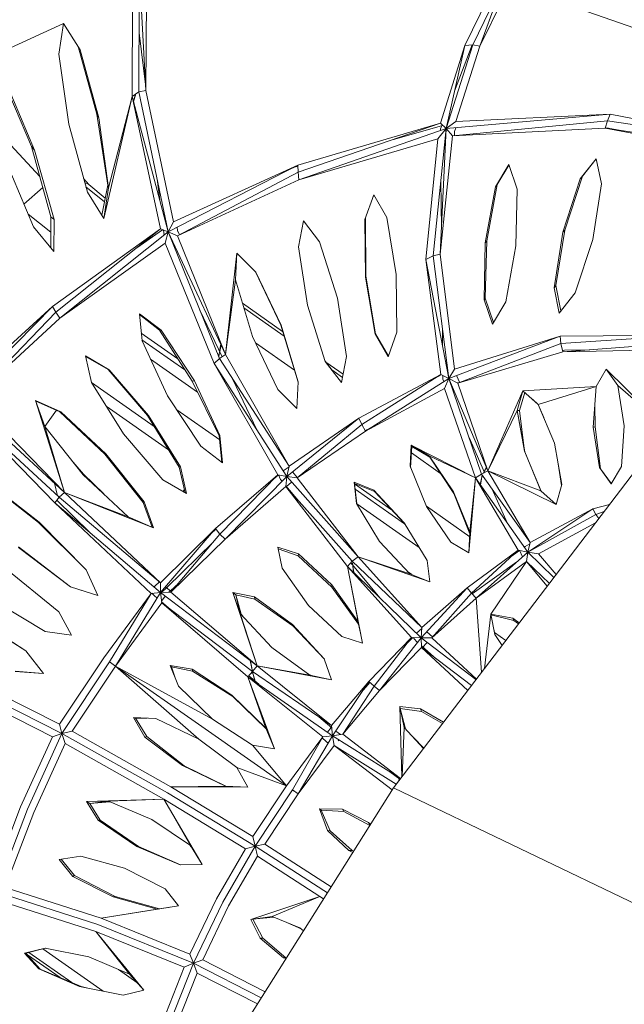
# Model space of a CAD drawing. Units: centimetres. Extents: x -1.92 to 1.92, y -0.59 to 1.92.
# Drawn here: x -1.42 to -1.29, y 0.89 to 1.1 of the extents above; entities that cross this region are included whole.
import ezdxf

# ---------------------------------------------------------------- set-up
doc = ezdxf.new("R2010")
doc.units = ezdxf.units.CM
doc.header["$MEASUREMENT"] = 0

msp = doc.modelspace()

# ---------------------------------------------------------------- linework, layer by layer
at = {"color": 7, "linetype": 'Continuous', "lineweight": 0}
for p, q in [((-1.39846, 1.11026), (-1.39859, 1.0846)), ((-1.39705, 1.08488), (-1.39846, 1.11026)), ((-1.39705, 1.08488), (-1.39688, 1.1103)), ((-1.39993, 1.10963), (-1.4, 1.08359)), ((-1.32223, 1.10818), (-1.32882, 1.09446)), ((-1.32058, 1.10807), (-1.3271, 1.09463)), ((-1.32559, 1.09431), (-1.32058, 1.10807)), ((-1.31915, 1.10751), (-1.32559, 1.09431)), ((-1.29079, 1.09762), (-1.31915, 1.10751)), ((-1.41468, 1.09922), (-1.43124, 1.09161)), ((-1.41569, 1.09261), (-1.41468, 1.09922)), ((-1.41113, 1.09357), (-1.41468, 1.09922)), ((-1.39709, 1.0856), (-1.39852, 1.09717)), ((-1.41157, 1.09427), (-1.40755, 1.07977)), ((-1.41113, 1.09357), (-1.40714, 1.07901)), ((-1.32882, 1.09446), (-1.33404, 1.07786)), ((-1.3271, 1.09463), (-1.3328, 1.07671)), ((-1.32882, 1.09446), (-1.3328, 1.07671)), ((-1.33101, 1.08471), (-1.32728, 1.09462)), ((-1.33072, 1.07825), (-1.32559, 1.09431)), ((-1.32882, 1.09446), (-1.3271, 1.09463)), ((-1.32559, 1.09431), (-1.3271, 1.09463)), ((-1.41359, 1.07765), (-1.41569, 1.09261)), ((-1.42764, 1.08714), (-1.42155, 1.0729)), ((-1.42692, 1.08635), (-1.42091, 1.07212)), ((-1.4, 1.08359), (-1.40605, 1.05745)), ((-1.4, 1.08359), (-1.40504, 1.06405)), ((-1.4, 1.08359), (-1.39859, 1.0846)), ((-1.4, 1.08359), (-1.39228, 1.05461)), ((-1.4, 1.08359), (-1.39395, 1.05523)), ((-1.39927, 1.08411), (-1.39974, 1.0826)), ((-1.39923, 1.08414), (-1.3997, 1.08246)), ((-1.39705, 1.08488), (-1.39859, 1.0846)), ((-1.39859, 1.0846), (-1.39228, 1.05461)), ((-1.39116, 1.05674), (-1.39705, 1.08488)), ((-1.40755, 1.07977), (-1.40522, 1.06463)), ((-1.40714, 1.07901), (-1.40755, 1.07977)), ((-1.40714, 1.07901), (-1.40504, 1.06405)), ((-1.29774, 1.07976), (-1.3328, 1.07671)), ((-1.29774, 1.07976), (-1.33072, 1.07825)), ((-1.29774, 1.07976), (-1.29827, 1.07835)), ((-1.26375, 1.07327), (-1.29774, 1.07976)), ((-1.40959, 1.06309), (-1.41359, 1.07765)), ((-1.33404, 1.07786), (-1.36455, 1.0689)), ((-1.33404, 1.07786), (-1.36449, 1.06736)), ((-1.36432, 1.06573), (-1.3328, 1.07671)), ((-1.34409, 1.07439), (-1.3338, 1.07727)), ((-1.3356, 1.04951), (-1.3328, 1.07671)), ((-1.33458, 1.07453), (-1.3328, 1.07671)), ((-1.33411, 1.04985), (-1.3328, 1.07671)), ((-1.33405, 1.07662), (-1.3337, 1.07754)), ((-1.33401, 1.07671), (-1.33405, 1.07662)), ((-1.33405, 1.07627), (-1.33405, 1.07662)), ((-1.33404, 1.07786), (-1.3328, 1.07671)), ((-1.3338, 1.07728), (-1.3335, 1.07736)), ((-1.33072, 1.07825), (-1.3328, 1.07671)), ((-1.33145, 1.07518), (-1.3328, 1.07671)), ((-1.3326, 1.07761), (-1.3325, 1.07764)), ((-1.33145, 1.07518), (-1.29827, 1.07835)), ((-1.33145, 1.07518), (-1.29877, 1.07677)), ((-1.33075, 1.07688), (-1.33105, 1.07608)), ((-1.29877, 1.07677), (-1.29827, 1.07835)), ((-1.29877, 1.07677), (-1.26299, 1.07167)), ((-1.29877, 1.07677), (-1.26536, 1.07049)), ((-1.29812, 1.07682), (-1.29876, 1.07679)), ((-1.26375, 1.07327), (-1.29827, 1.07835)), ((-1.29813, 1.07684), (-1.29812, 1.07682)), ((-1.29582, 1.07635), (-1.29812, 1.07682)), ((-1.42893, 1.07633), (-1.41979, 1.06649)), ((-1.33458, 1.07453), (-1.36432, 1.06573)), ((-1.33458, 1.07453), (-1.33716, 1.0487)), ((-1.33145, 1.07518), (-1.33411, 1.04985)), ((-1.33291, 1.07442), (-1.33304, 1.07439)), ((-1.33101, 1.07617), (-1.33105, 1.07608)), ((-1.33105, 1.07608), (-1.33104, 1.07522)), ((-1.42091, 1.07212), (-1.42155, 1.0729)), ((-1.42155, 1.0729), (-1.4174, 1.05782)), ((-1.42091, 1.07212), (-1.41671, 1.05725)), ((-1.30413, 1.06596), (-1.30069, 1.07026)), ((-1.30366, 1.06653), (-1.30068, 1.07022)), ((-1.29958, 1.06488), (-1.30069, 1.07026)), ((-1.42712, 1.06992), (-1.4211, 1.05569)), ((-1.36455, 1.0689), (-1.39228, 1.05461)), ((-1.36455, 1.0689), (-1.39116, 1.05674)), ((-1.36671, 1.06778), (-1.36529, 1.06845)), ((-1.36529, 1.06845), (-1.36454, 1.06866)), ((-1.36529, 1.06846), (-1.36529, 1.06845)), ((-1.36455, 1.0689), (-1.36449, 1.06736)), ((-1.32227, 1.06422), (-1.31943, 1.06899)), ((-1.32189, 1.06476), (-1.3194, 1.0689)), ((-1.31761, 1.06375), (-1.31943, 1.06899)), ((-1.40925, 1.06472), (-1.4104, 1.06601)), ((-1.3903, 1.05379), (-1.36449, 1.06736)), ((-1.36432, 1.06573), (-1.36449, 1.06736)), ((-1.30741, 1.05498), (-1.30366, 1.06653)), ((-1.30366, 1.06653), (-1.30413, 1.06596)), ((-1.41913, 1.06412), (-1.42316, 1.06056)), ((-1.40925, 1.06472), (-1.41017, 1.0652)), ((-1.40992, 1.06427), (-1.40593, 1.06102)), ((-1.40576, 1.06185), (-1.40925, 1.06472)), ((-1.40522, 1.06463), (-1.40649, 1.05815)), ((-1.40504, 1.06405), (-1.40605, 1.05745)), ((-1.40504, 1.06405), (-1.40522, 1.06463)), ((-1.3941, 1.06145), (-1.39465, 1.06587)), ((-1.36432, 1.06573), (-1.3903, 1.05379)), ((-1.33384, 1.05533), (-1.33394, 1.06562)), ((-1.32445, 1.05225), (-1.32227, 1.06422)), ((-1.3241, 1.05271), (-1.32189, 1.06476)), ((-1.32189, 1.06476), (-1.32227, 1.06422)), ((-1.30787, 1.05451), (-1.30413, 1.06596)), ((-1.30144, 1.05298), (-1.29958, 1.06488)), ((-1.40605, 1.05745), (-1.40959, 1.06309)), ((-1.35019, 1.05725), (-1.34831, 1.06255)), ((-1.34842, 1.06224), (-1.34831, 1.06255)), ((-1.34553, 1.05767), (-1.34831, 1.06255)), ((-1.31787, 1.05159), (-1.31761, 1.06375)), ((-1.42226, 1.05842), (-1.4174, 1.05452)), ((-1.4174, 1.05782), (-1.41741, 1.05118)), ((-1.41671, 1.05725), (-1.4174, 1.05782)), ((-1.34999, 1.04512), (-1.35008, 1.05755)), ((-1.34348, 1.04549), (-1.34553, 1.05767)), ((-1.4168, 1.05044), (-1.4211, 1.05569)), ((-1.41671, 1.05725), (-1.4168, 1.05044)), ((-1.39256, 1.05567), (-1.39251, 1.0557)), ((-1.39116, 1.05674), (-1.39228, 1.05461)), ((-1.39037, 1.05559), (-1.39027, 1.05482)), ((-1.36444, 1.05138), (-1.36335, 1.05699)), ((-1.35989, 1.05245), (-1.36335, 1.05699)), ((-1.35006, 1.0449), (-1.35019, 1.05725)), ((-1.39395, 1.05523), (-1.41705, 1.03866)), ((-1.39395, 1.05523), (-1.41636, 1.0374)), ((-1.41545, 1.03611), (-1.39228, 1.05461)), ((-1.39903, 1.05119), (-1.39348, 1.05505)), ((-1.39395, 1.05523), (-1.39228, 1.05461)), ((-1.39317, 1.05395), (-1.3933, 1.05499)), ((-1.39327, 1.05399), (-1.39317, 1.05395)), ((-1.39315, 1.05391), (-1.39317, 1.05395)), ((-1.39294, 1.05221), (-1.39228, 1.05461)), ((-1.38001, 1.02836), (-1.39228, 1.05461)), ((-1.3903, 1.05379), (-1.39228, 1.05461)), ((-1.38131, 1.0275), (-1.39228, 1.05461)), ((-1.39035, 1.05484), (-1.39027, 1.05482)), ((-1.38001, 1.02836), (-1.3903, 1.05379)), ((-1.39027, 1.05482), (-1.38988, 1.05401)), ((-1.30787, 1.05451), (-1.30973, 1.04261)), ((-1.30932, 1.04311), (-1.30741, 1.05498)), ((-1.30741, 1.05498), (-1.30787, 1.05451)), ((-1.39294, 1.05221), (-1.41545, 1.03611)), ((-1.38248, 1.02646), (-1.39294, 1.05221)), ((-1.39145, 1.05283), (-1.39153, 1.05277)), ((-1.36444, 1.05138), (-1.36252, 1.03893)), ((-1.35608, 1.04043), (-1.35989, 1.05245)), ((-1.32471, 1.04008), (-1.32445, 1.05225)), ((-1.32447, 1.04043), (-1.3241, 1.05271)), ((-1.3241, 1.05271), (-1.32445, 1.05225)), ((-1.32005, 1.03962), (-1.31787, 1.05159)), ((-1.30518, 1.04153), (-1.30144, 1.05298)), ((-1.38001, 1.02836), (-1.3776, 1.05005)), ((-1.3776, 1.05005), (-1.3779, 1.04434)), ((-1.37355, 1.04602), (-1.3776, 1.05005)), ((-1.25628, 1.05081), (-1.34409, 0.93566)), ((-1.34409, 0.93566), (-1.25628, 1.05081)), ((-1.33716, 1.0487), (-1.3356, 1.04951)), ((-1.33411, 1.04985), (-1.3356, 1.04951)), ((-1.3356, 1.04951), (-1.33226, 1.02325)), ((-1.33411, 1.04985), (-1.33101, 1.02524)), ((-1.33716, 1.0487), (-1.33226, 1.02325)), ((-1.33716, 1.0487), (-1.33393, 1.0241)), ((-1.37361, 1.04608), (-1.36821, 1.03463)), ((-1.37355, 1.04602), (-1.36812, 1.03462)), ((-1.34999, 1.04512), (-1.35006, 1.0449)), ((-1.34796, 1.03279), (-1.34999, 1.04512)), ((-1.34335, 1.03314), (-1.34348, 1.04549)), ((-1.38001, 1.02836), (-1.3779, 1.04434)), ((-1.3779, 1.04434), (-1.37428, 1.03225)), ((-1.348, 1.03272), (-1.35006, 1.0449)), ((-1.30932, 1.04311), (-1.30973, 1.04261)), ((-1.30824, 1.0377), (-1.30932, 1.04311)), ((-1.30862, 1.03723), (-1.30973, 1.04261)), ((-1.30862, 1.03723), (-1.30518, 1.04153)), ((-1.41705, 1.03866), (-1.43637, 1.01907)), ((-1.43619, 1.02121), (-1.41705, 1.03866)), ((-1.41716, 1.03856), (-1.41704, 1.03864)), ((-1.41705, 1.03866), (-1.41636, 1.0374)), ((-1.3678, 1.03329), (-1.37641, 1.03937)), ((-1.36252, 1.03893), (-1.35869, 1.0269)), ((-1.35415, 1.02797), (-1.35608, 1.04043)), ((-1.32447, 1.04043), (-1.32471, 1.04008)), ((-1.32289, 1.03485), (-1.32471, 1.04008)), ((-1.32266, 1.03523), (-1.32447, 1.04043)), ((-1.32289, 1.03485), (-1.32005, 1.03962)), ((-1.43411, 1.01899), (-1.41636, 1.0374)), ((-1.41545, 1.03611), (-1.41636, 1.0374)), ((-1.3979, 1.03127), (-1.39846, 1.03708)), ((-1.39846, 1.03708), (-1.39383, 1.03355)), ((-1.39845, 1.03692), (-1.39418, 1.03355)), ((-1.38075, 1.02788), (-1.38549, 1.03783)), ((-1.37612, 1.03838), (-1.3675, 1.03229)), ((-1.43411, 1.01899), (-1.41545, 1.03611)), ((-1.36821, 1.03463), (-1.36451, 1.02247)), ((-1.36812, 1.03462), (-1.36821, 1.03463)), ((-1.36812, 1.03462), (-1.3645, 1.02253)), ((-1.39806, 1.03294), (-1.39026, 1.02743)), ((-1.39418, 1.03355), (-1.38719, 1.02264)), ((-1.39383, 1.03355), (-1.39418, 1.03355)), ((-1.39383, 1.03355), (-1.3867, 1.02275)), ((-1.34796, 1.03279), (-1.348, 1.03272)), ((-1.34522, 1.02784), (-1.348, 1.03272)), ((-1.34517, 1.02799), (-1.34796, 1.03279)), ((-1.34522, 1.02784), (-1.34335, 1.03314)), ((-1.33359, 1.03013), (-1.33362, 1.03396)), ((-1.28266, 1.03247), (-1.30839, 1.03226)), ((-1.28266, 1.03247), (-1.30828, 1.03074)), ((-1.38876, 1.02508), (-1.39792, 1.0315)), ((-1.3979, 1.03127), (-1.39246, 1.01954)), ((-1.38106, 1.03059), (-1.38131, 1.02907)), ((-1.38098, 1.03043), (-1.38127, 1.02898)), ((-1.37428, 1.03225), (-1.36886, 1.02086)), ((-1.36528, 1.02499), (-1.37363, 1.03088)), ((-1.30839, 1.03226), (-1.33226, 1.02325)), ((-1.33101, 1.02524), (-1.30839, 1.03226)), ((-1.33034, 1.02226), (-1.30828, 1.03074)), ((-1.30839, 1.03226), (-1.30828, 1.03074)), ((-1.30784, 1.02891), (-1.30828, 1.03074)), ((-1.30784, 1.02891), (-1.28154, 1.03099)), ((-1.38134, 1.0289), (-1.3815, 1.02797)), ((-1.38131, 1.02883), (-1.38149, 1.02794)), ((-1.38001, 1.02836), (-1.38131, 1.0275)), ((-1.38001, 1.02836), (-1.36639, 1.0045)), ((-1.33034, 1.02226), (-1.30784, 1.02891)), ((-1.3079, 1.02917), (-1.30749, 1.0293)), ((-1.2835, 1.02942), (-1.30784, 1.02891)), ((-1.30749, 1.0293), (-1.30206, 1.02937)), ((-1.30749, 1.0293), (-1.30749, 1.0293)), ((-1.40998, 1.02805), (-1.4087, 1.02236)), ((-1.40998, 1.02805), (-1.40494, 1.02512)), ((-1.40996, 1.02794), (-1.40516, 1.02516)), ((-1.38603, 1.02032), (-1.39608, 1.02735)), ((-1.38248, 1.02646), (-1.38131, 1.0275)), ((-1.38248, 1.02646), (-1.36689, 1.00228)), ((-1.38248, 1.02646), (-1.36884, 1.00264)), ((-1.36639, 1.0045), (-1.38131, 1.0275)), ((-1.35871, 1.02696), (-1.35882, 1.02731)), ((-1.35688, 1.02452), (-1.35871, 1.02696)), ((-1.35523, 1.02236), (-1.35869, 1.0269)), ((-1.35488, 1.02416), (-1.35856, 1.02676)), ((-1.35523, 1.02236), (-1.35415, 1.02797)), ((-1.40516, 1.02516), (-1.40494, 1.02512)), ((-1.40516, 1.02516), (-1.39672, 1.01531)), ((-1.40494, 1.02512), (-1.39654, 1.0153)), ((-1.35731, 1.0251), (-1.35501, 1.02348)), ((-1.33393, 1.0241), (-1.35151, 1.01477)), ((-1.33393, 1.0241), (-1.35083, 1.01338)), ((-1.33388, 1.02407), (-1.33447, 1.02376)), ((-1.33393, 1.0241), (-1.33226, 1.02325)), ((-1.33351, 1.02307), (-1.33352, 1.02389)), ((-1.33245, 1.02478), (-1.33255, 1.02475)), ((-1.33101, 1.02524), (-1.33226, 1.02325)), ((-1.33052, 1.0239), (-1.33052, 1.02373)), ((-1.30073, 1.02153), (-1.29855, 1.02521)), ((-1.29857, 1.02517), (-1.29855, 1.02521)), ((-1.29606, 1.02171), (-1.29855, 1.02521)), ((-1.29855, 1.02521), (-1.28697, 1.01379)), ((-1.39531, 1.013), (-1.40871, 1.02238)), ((-1.40186, 1.01139), (-1.4087, 1.02236)), ((-1.3867, 1.02275), (-1.38719, 1.02264)), ((-1.38719, 1.02264), (-1.38136, 1.01094)), ((-1.3867, 1.02275), (-1.38127, 1.01102)), ((-1.37324, 1.01213), (-1.37851, 1.02319)), ((-1.3645, 1.02253), (-1.3648, 1.01683)), ((-1.36457, 1.02116), (-1.36451, 1.02247)), ((-1.36451, 1.02247), (-1.3645, 1.02253)), ((-1.35007, 1.01199), (-1.33226, 1.02325)), ((-1.33348, 1.0231), (-1.33351, 1.02307)), ((-1.3333, 1.02259), (-1.33351, 1.02307)), ((-1.33315, 1.02107), (-1.33226, 1.02325)), ((-1.32524, 1.00275), (-1.33226, 1.02325)), ((-1.3239, 1.00348), (-1.33226, 1.02325)), ((-1.33034, 1.02226), (-1.33226, 1.02325)), ((-1.33176, 1.0218), (-1.33167, 1.02185)), ((-1.33048, 1.02375), (-1.33052, 1.02373)), ((-1.33052, 1.02373), (-1.32994, 1.02242)), ((-1.33038, 1.02228), (-1.32995, 1.02241)), ((-1.33034, 1.02226), (-1.3239, 1.00348)), ((-1.36886, 1.02086), (-1.3648, 1.01683)), ((-1.33315, 1.02107), (-1.35007, 1.01199)), ((-1.33315, 1.02107), (-1.32656, 1.00195)), ((-1.3239, 1.00348), (-1.3164, 1.0206)), ((-1.3176, 1.01639), (-1.3164, 1.0206)), ((-1.31711, 1.01636), (-1.31595, 1.02021)), ((-1.30073, 1.02153), (-1.3164, 1.0206)), ((-1.31311, 1.0177), (-1.3164, 1.0206)), ((-1.31311, 1.0177), (-1.30073, 1.02153)), ((-1.30132, 1.01282), (-1.30073, 1.02153)), ((-1.29606, 1.02171), (-1.28697, 1.01379)), ((-1.29471, 1.01308), (-1.29606, 1.02171)), ((-1.4145, 0.99886), (-1.43637, 1.01907)), ((-1.43411, 1.01899), (-1.4145, 0.99886)), ((-1.42066, 1.01851), (-1.41867, 1.01293)), ((-1.42066, 1.01851), (-1.41526, 1.0161)), ((-1.4145, 0.99886), (-1.42066, 1.01851)), ((-1.42062, 1.01839), (-1.41545, 1.01611)), ((-1.39246, 1.01954), (-1.38534, 1.00875)), ((-1.31426, 1.01871), (-1.31313, 1.01764)), ((-1.31309, 1.01766), (-1.31313, 1.01764)), ((-1.31313, 1.01764), (-1.31193, 1.01486)), ((-1.31311, 1.0177), (-1.30965, 1.00938)), ((-1.30096, 1.01286), (-1.30099, 1.01763)), ((-1.4362, 1.01677), (-1.41563, 0.99782)), ((-1.4362, 1.01677), (-1.41657, 0.99664)), ((-1.41868, 1.01294), (-1.41622, 1.01645)), ((-1.41545, 1.01611), (-1.41526, 1.0161)), ((-1.41545, 1.01611), (-1.40587, 1.00705)), ((-1.41526, 1.0161), (-1.40562, 1.00712)), ((-1.40555, 1.01731), (-1.39223, 1.00798)), ((-1.38128, 1.01008), (-1.39047, 1.01651)), ((-1.3239, 1.00348), (-1.3176, 1.01639)), ((-1.3176, 1.01639), (-1.31711, 1.01636)), ((-1.316, 1.00754), (-1.3176, 1.01639)), ((-1.31602, 1.00769), (-1.3176, 1.01639)), ((-1.31602, 1.00769), (-1.31711, 1.01636)), ((-1.39654, 1.0153), (-1.39672, 1.01531)), ((-1.39672, 1.01531), (-1.38994, 1.00425)), ((-1.39654, 1.0153), (-1.38969, 1.00432)), ((-1.35151, 1.01477), (-1.36689, 1.00228)), ((-1.35151, 1.01477), (-1.36639, 1.0045)), ((-1.36471, 1.00197), (-1.35083, 1.01338)), ((-1.35149, 1.01473), (-1.35199, 1.01438)), ((-1.35151, 1.01477), (-1.35083, 1.01338)), ((-1.35007, 1.01199), (-1.35083, 1.01338)), ((-1.4145, 0.99886), (-1.41867, 1.01293)), ((-1.41046, 1.00264), (-1.41867, 1.01293)), ((-1.40186, 1.01139), (-1.39345, 1.00156)), ((-1.36471, 1.00197), (-1.35007, 1.01199)), ((-1.3501, 1.01204), (-1.34982, 1.01223)), ((-1.34982, 1.01223), (-1.34901, 1.01266)), ((-1.34982, 1.01223), (-1.34982, 1.01223)), ((-1.30096, 1.01286), (-1.30132, 1.01282)), ((-1.29997, 1.00419), (-1.30132, 1.01282)), ((-1.29977, 1.00391), (-1.30096, 1.01286)), ((-1.2953, 1.00438), (-1.29471, 1.01308)), ((-1.38127, 1.01102), (-1.38136, 1.01094)), ((-1.38136, 1.01094), (-1.38081, 1.0053)), ((-1.38127, 1.01102), (-1.3807, 1.00521)), ((-1.32458, 1.00311), (-1.32792, 1.01058)), ((-1.30965, 1.00938), (-1.30805, 1.00053)), ((-1.40562, 1.00712), (-1.40587, 1.00705)), ((-1.40587, 1.00705), (-1.39766, 0.99673)), ((-1.40562, 1.00712), (-1.39741, 0.99683)), ((-1.38534, 1.00875), (-1.3807, 1.00521)), ((-1.34054, 1.00447), (-1.34029, 1.00894)), ((-1.34043, 1.00421), (-1.34017, 1.00867)), ((-1.34029, 1.00894), (-1.33642, 1.00666)), ((-1.34029, 1.00894), (-1.34017, 1.00867)), ((-1.34029, 1.00894), (-1.32656, 1.00195)), ((-1.33404, 1.00294), (-1.34025, 1.00732)), ((-1.34017, 1.00867), (-1.33632, 1.00638)), ((-1.31602, 1.00769), (-1.31245, 0.99914)), ((-1.31602, 1.00769), (-1.316, 1.00754)), ((-1.31254, 0.99922), (-1.316, 1.00754)), ((-1.41045, 1.00277), (-1.41263, 1.00535)), ((-1.33632, 1.00638), (-1.33642, 1.00666)), ((-1.33642, 1.00666), (-1.33122, 0.99899)), ((-1.33642, 1.00666), (-1.32656, 1.00195)), ((-1.33632, 1.00638), (-1.33117, 0.9986)), ((-1.30885, 1.00496), (-1.3081, 1.00037)), ((-1.38969, 1.00432), (-1.38994, 1.00425)), ((-1.38994, 1.00425), (-1.38863, 0.99876)), ((-1.38969, 1.00432), (-1.3884, 0.99863)), ((-1.36643, 1.00436), (-1.36767, 1.00349)), ((-1.36639, 1.0045), (-1.36689, 1.00228)), ((-1.36569, 1.00326), (-1.36465, 1.00201)), ((-1.33704, 0.99588), (-1.34054, 1.00447)), ((-1.3239, 1.00348), (-1.32524, 1.00275)), ((-1.3249, 1.00294), (-1.32467, 1.00333)), ((-1.32465, 1.00336), (-1.32419, 1.00416)), ((-1.31482, 0.98817), (-1.3239, 1.00348)), ((-1.30925, 0.99631), (-1.3239, 1.00348)), ((-1.31254, 0.99922), (-1.3239, 1.00348)), ((-1.29997, 1.00419), (-1.29977, 1.00391)), ((-1.29748, 1.00069), (-1.29997, 1.00419)), ((-1.29746, 1.00072), (-1.29977, 1.00391)), ((-1.29748, 1.00069), (-1.2953, 1.00438)), ((-1.41597, 0.99813), (-1.41664, 1.00085)), ((-1.40083, 0.99366), (-1.41046, 1.00264)), ((-1.41045, 1.00277), (-1.40608, 0.99855)), ((-1.39345, 1.00156), (-1.3884, 0.99863)), ((-1.36884, 1.00264), (-1.3822, 0.99113)), ((-1.36884, 1.00264), (-1.38123, 0.98992)), ((-1.38011, 0.98887), (-1.36689, 1.00228)), ((-1.36875, 1.00258), (-1.36973, 1.00173)), ((-1.36884, 1.00264), (-1.36689, 1.00228)), ((-1.36824, 1.00164), (-1.36871, 1.00262)), ((-1.3687, 1.00262), (-1.36871, 1.00261)), ((-1.36829, 1.00159), (-1.36824, 1.00164)), ((-1.36791, 1.00125), (-1.36824, 1.00164)), ((-1.36711, 1.00011), (-1.36689, 1.00228)), ((-1.36698, 1.00014), (-1.36593, 1.00105)), ((-1.35167, 0.98509), (-1.36689, 1.00228)), ((-1.36471, 1.00197), (-1.36689, 1.00228)), ((-1.36593, 1.00105), (-1.36585, 1.0011)), ((-1.36593, 1.00105), (-1.36593, 1.00105)), ((-1.35167, 0.98509), (-1.36471, 1.00197)), ((-1.35251, 1.00103), (-1.35241, 1.00075)), ((-1.35251, 1.00103), (-1.34828, 0.99932)), ((-1.352, 0.9965), (-1.35251, 1.00103)), ((-1.35195, 0.99641), (-1.35241, 1.00075)), ((-1.35241, 1.00075), (-1.34817, 0.99903)), ((-1.35241, 1.00071), (-1.34453, 0.99515)), ((-1.32798, 0.98593), (-1.32656, 1.00195)), ((-1.32656, 1.00195), (-1.32772, 0.9904)), ((-1.32656, 1.00195), (-1.32524, 1.00275)), ((-1.31739, 0.98653), (-1.32656, 1.00195)), ((-1.32656, 1.00195), (-1.31537, 0.98608)), ((-1.32511, 1.00257), (-1.32554, 1.00051)), ((-1.32511, 1.00257), (-1.32545, 1.00038)), ((-1.31482, 0.98817), (-1.32524, 1.00275)), ((-1.32511, 1.00257), (-1.32511, 1.00257)), ((-1.32511, 1.00257), (-1.32511, 1.00257)), ((-1.43023, 1.00041), (-1.42007, 0.99242)), ((-1.43011, 1.00042), (-1.41993, 0.99251)), ((-1.4145, 0.99886), (-1.41563, 0.99782)), ((-1.4145, 0.99886), (-1.39397, 0.97955)), ((-1.39542, 0.99125), (-1.4145, 0.99886)), ((-1.40083, 0.99366), (-1.4145, 0.99886)), ((-1.38911, 0.99904), (-1.3888, 0.99949)), ((-1.36711, 1.00011), (-1.38011, 0.98887)), ((-1.36711, 1.00011), (-1.35392, 0.98303)), ((-1.36711, 1.00011), (-1.3529, 0.98416)), ((-1.3644, 0.99706), (-1.3671, 1.00028)), ((-1.36707, 1.00006), (-1.36703, 1.0001)), ((-1.3417, 0.99214), (-1.35228, 0.99954)), ((-1.34817, 0.99903), (-1.34828, 0.99932)), ((-1.34828, 0.99932), (-1.3418, 0.99238)), ((-1.34817, 0.99903), (-1.34162, 0.99205)), ((-1.33117, 0.9986), (-1.33122, 0.99899)), ((-1.33122, 0.99899), (-1.32772, 0.9904)), ((-1.33117, 0.9986), (-1.32774, 0.99002)), ((-1.3197, 0.99222), (-1.32303, 0.99967)), ((-1.31254, 0.99922), (-1.30925, 0.99631)), ((-1.30925, 0.99631), (-1.30805, 1.00053)), ((-1.41657, 0.99664), (-1.41563, 0.99782)), ((-1.41657, 0.99664), (-1.39395, 0.97742)), ((-1.41657, 0.99664), (-1.39597, 0.97725)), ((-1.40899, 0.9902), (-1.41614, 0.99719)), ((-1.41573, 0.9977), (-1.41533, 0.99757)), ((-1.39397, 0.97955), (-1.41563, 0.99782)), ((-1.39741, 0.99683), (-1.39766, 0.99673)), ((-1.39766, 0.99673), (-1.39576, 0.9914)), ((-1.39741, 0.99683), (-1.39542, 0.99125)), ((-1.352, 0.9965), (-1.34706, 0.98839)), ((-1.33856, 0.98707), (-1.35195, 0.99645)), ((-1.32778, 0.98936), (-1.33705, 0.9959)), ((-1.33704, 0.99588), (-1.33184, 0.9882)), ((-1.30141, 0.99536), (-1.31537, 0.98608)), ((-1.30141, 0.99536), (-1.31482, 0.98817)), ((-1.30138, 0.99531), (-1.30196, 0.99499)), ((-1.29786, 0.99627), (-1.30141, 0.99536)), ((-1.30141, 0.99536), (-1.30076, 0.99417)), ((-1.299, 0.99479), (-1.30076, 0.99417)), ((-1.42007, 0.99242), (-1.41993, 0.99251)), ((-1.42007, 0.99242), (-1.40987, 0.98227)), ((-1.41993, 0.99251), (-1.40982, 0.9823)), ((-1.40083, 0.99366), (-1.39542, 0.99125)), ((-1.34162, 0.99205), (-1.3418, 0.99238)), ((-1.3418, 0.99238), (-1.33685, 0.98428)), ((-1.30076, 0.99417), (-1.31537, 0.98608)), ((-1.31302, 0.98569), (-1.30083, 0.99238)), ((-1.30017, 0.99325), (-1.30076, 0.99417)), ((-1.39397, 0.97955), (-1.3822, 0.99113)), ((-1.3822, 0.99113), (-1.39395, 0.97742)), ((-1.3821, 0.991), (-1.38312, 0.99005)), ((-1.3822, 0.99113), (-1.38123, 0.98992)), ((-1.34162, 0.99205), (-1.34101, 0.99108)), ((-1.32798, 0.98593), (-1.32772, 0.9904)), ((-1.38267, 0.98822), (-1.3926, 0.97851)), ((-1.3917, 0.97752), (-1.38123, 0.98992)), ((-1.38011, 0.98887), (-1.3917, 0.97752)), ((-1.38011, 0.98887), (-1.38123, 0.98992)), ((-1.34706, 0.98839), (-1.34057, 0.98146)), ((-1.33183, 0.9882), (-1.33212, 0.98862)), ((-1.32798, 0.98593), (-1.33184, 0.9882)), ((-1.31482, 0.98817), (-1.31537, 0.98608)), ((-1.42431, 0.98721), (-1.41321, 0.97866)), ((-1.41319, 0.97863), (-1.42431, 0.98711)), ((-1.36791, 0.98262), (-1.36881, 0.98717)), ((-1.36881, 0.98717), (-1.36441, 0.9857)), ((-1.36873, 0.98678), (-1.36449, 0.98528)), ((-1.31739, 0.98653), (-1.32832, 0.97847)), ((-1.31739, 0.98653), (-1.32737, 0.9773)), ((-1.32636, 0.97622), (-1.31537, 0.98608)), ((-1.31711, 0.98644), (-1.3187, 0.98532)), ((-1.31739, 0.98653), (-1.31537, 0.98608)), ((-1.3165, 0.98507), (-1.31713, 0.98647)), ((-1.31708, 0.98646), (-1.3171, 0.98645)), ((-1.31593, 0.98728), (-1.31612, 0.98714)), ((-1.31491, 0.98784), (-1.31593, 0.98728)), ((-1.31593, 0.98728), (-1.31593, 0.98728)), ((-1.31562, 0.98406), (-1.31537, 0.98608)), ((-1.31302, 0.98569), (-1.31537, 0.98608)), ((-1.30977, 0.98066), (-1.31537, 0.98608)), ((-1.31406, 0.98695), (-1.31401, 0.98684)), ((-1.36449, 0.98528), (-1.36441, 0.9857)), ((-1.36449, 0.98528), (-1.35728, 0.97862)), ((-1.36441, 0.9857), (-1.35729, 0.97906)), ((-1.35392, 0.98303), (-1.3529, 0.98416)), ((-1.35167, 0.98509), (-1.3529, 0.98416)), ((-1.33802, 0.96995), (-1.3529, 0.98416)), ((-1.33802, 0.96995), (-1.35167, 0.98509)), ((-1.33634, 0.97975), (-1.35167, 0.98509)), ((-1.34057, 0.98146), (-1.35167, 0.98509)), ((-1.33634, 0.97975), (-1.33685, 0.98428)), ((-1.31771, 0.98398), (-1.32722, 0.97714)), ((-1.31562, 0.98406), (-1.32636, 0.97622)), ((-1.31562, 0.98406), (-1.32325, 0.97283)), ((-1.31562, 0.98406), (-1.31118, 0.97881)), ((-1.31562, 0.98406), (-1.31073, 0.9794)), ((-1.31532, 0.9857), (-1.31544, 0.98551)), ((-1.31532, 0.9857), (-1.31543, 0.98562)), ((-1.30928, 0.98131), (-1.31302, 0.98569)), ((-1.41567, 0.97333), (-1.42762, 0.98304)), ((-1.40987, 0.98227), (-1.40982, 0.9823)), ((-1.40987, 0.98227), (-1.40738, 0.97679)), ((-1.40982, 0.9823), (-1.40735, 0.97678)), ((-1.36225, 0.9747), (-1.36791, 0.98262)), ((-1.35392, 0.98303), (-1.35163, 0.97114)), ((-1.35074, 0.96658), (-1.35392, 0.98303)), ((-1.34023, 0.96785), (-1.35392, 0.98303)), ((-1.35392, 0.98303), (-1.33813, 0.96777)), ((-1.34701, 0.97634), (-1.35324, 0.98378)), ((-1.35285, 0.98381), (-1.35278, 0.98322)), ((-1.35285, 0.98381), (-1.3528, 0.98324)), ((-1.35278, 0.9831), (-1.35266, 0.98181)), ((-1.35276, 0.98307), (-1.35259, 0.98174)), ((-1.34017, 0.98129), (-1.34089, 0.9818)), ((-1.39416, 0.97972), (-1.39513, 0.97881)), ((-1.34057, 0.98146), (-1.33634, 0.97975)), ((-1.41321, 0.97866), (-1.40983, 0.97757)), ((-1.41319, 0.97863), (-1.41321, 0.97866)), ((-1.41319, 0.97863), (-1.40735, 0.97678)), ((-1.39513, 0.97881), (-1.3953, 0.97857)), ((-1.39513, 0.97881), (-1.39513, 0.97881)), ((-1.39397, 0.97955), (-1.39395, 0.97742)), ((-1.3917, 0.97752), (-1.39395, 0.97742)), ((-1.39264, 0.97848), (-1.39371, 0.97743)), ((-1.39287, 0.97867), (-1.39162, 0.97761)), ((-1.39214, 0.9775), (-1.39183, 0.97779)), ((-1.39181, 0.97782), (-1.39011, 0.9794)), ((-1.3917, 0.97752), (-1.37329, 0.96176)), ((-1.35728, 0.97862), (-1.35729, 0.97906)), ((-1.35729, 0.97906), (-1.35163, 0.97114)), ((-1.35728, 0.97862), (-1.35156, 0.97066)), ((-1.32832, 0.97847), (-1.33813, 0.96777)), ((-1.32832, 0.97847), (-1.33802, 0.96995)), ((-1.32832, 0.97847), (-1.32737, 0.9773)), ((-1.41863, 0.96911), (-1.43183, 0.97702)), ((-1.39597, 0.97725), (-1.40608, 0.96347)), ((-1.39597, 0.97725), (-1.40482, 0.96259)), ((-1.40358, 0.96172), (-1.39395, 0.97742)), ((-1.39597, 0.97725), (-1.39395, 0.97742)), ((-1.39531, 0.97681), (-1.39578, 0.97727)), ((-1.39466, 0.97626), (-1.39531, 0.97681)), ((-1.39369, 0.97522), (-1.39395, 0.97742)), ((-1.37329, 0.96176), (-1.39395, 0.97742)), ((-1.39382, 0.97732), (-1.39393, 0.97722)), ((-1.39297, 0.97667), (-1.39373, 0.97558)), ((-1.39135, 0.97345), (-1.39372, 0.97546)), ((-1.37846, 0.97748), (-1.37382, 0.97649)), ((-1.37846, 0.97748), (-1.37782, 0.97696)), ((-1.37691, 0.97299), (-1.37846, 0.97748)), ((-1.37846, 0.97748), (-1.37329, 0.96176)), ((-1.3767, 0.97282), (-1.37782, 0.97696)), ((-1.37782, 0.97696), (-1.37372, 0.97604)), ((-1.37691, 0.97299), (-1.37782, 0.97696)), ((-1.37372, 0.97604), (-1.37382, 0.97649)), ((-1.37382, 0.97649), (-1.36572, 0.97061)), ((-1.37372, 0.97604), (-1.36559, 0.97032)), ((-1.33588, 0.96778), (-1.32737, 0.9773)), ((-1.32636, 0.97622), (-1.33588, 0.96778)), ((-1.32636, 0.97622), (-1.32737, 0.9773)), ((-1.32636, 0.97622), (-1.32522, 0.9604)), ((-1.41567, 0.97333), (-1.41301, 0.96832)), ((-1.39369, 0.97522), (-1.40358, 0.96172)), ((-1.39369, 0.97522), (-1.37525, 0.95943)), ((-1.39369, 0.97522), (-1.37424, 0.96054)), ((-1.36225, 0.9747), (-1.35514, 0.96806)), ((-1.42279, 0.96498), (-1.43462, 0.97249)), ((-1.42276, 0.96497), (-1.43462, 0.97249)), ((-1.42276, 0.96497), (-1.43452, 0.97252)), ((-1.37691, 0.97299), (-1.3767, 0.97282)), ((-1.37691, 0.97299), (-1.37329, 0.96176)), ((-1.37691, 0.97299), (-1.37009, 0.96566)), ((-1.37669, 0.97276), (-1.3767, 0.97282)), ((-1.37616, 0.97219), (-1.3767, 0.97282)), ((-1.32325, 0.97283), (-1.32462, 0.96119)), ((-1.32325, 0.97283), (-1.31855, 0.97196)), ((-1.32325, 0.97283), (-1.3224, 0.96844)), ((-1.32322, 0.97268), (-1.31834, 0.97147)), ((-1.31834, 0.97147), (-1.31855, 0.97196)), ((-1.31855, 0.97196), (-1.31718, 0.97095)), ((-1.31834, 0.97147), (-1.31736, 0.97071)), ((-1.41301, 0.96832), (-1.41863, 0.96911)), ((-1.36559, 0.97032), (-1.36572, 0.97061)), ((-1.36572, 0.97061), (-1.3589, 0.96328)), ((-1.36559, 0.97032), (-1.35885, 0.96315)), ((-1.35074, 0.96658), (-1.35163, 0.97114)), ((-1.35156, 0.97066), (-1.35163, 0.97114)), ((-1.35159, 0.9709), (-1.35156, 0.97066)), ((-1.35156, 0.97066), (-1.35117, 0.96876)), ((-1.33804, 0.96972), (-1.33913, 0.96873)), ((-1.33802, 0.96995), (-1.33813, 0.96777)), ((-1.3223, 0.96828), (-1.32269, 0.9699)), ((-1.35074, 0.96658), (-1.35514, 0.96806)), ((-1.34023, 0.96785), (-1.34938, 0.95844)), ((-1.34023, 0.96785), (-1.34825, 0.95741)), ((-1.34707, 0.95651), (-1.33813, 0.96777)), ((-1.33997, 0.96784), (-1.34138, 0.96636)), ((-1.34023, 0.96785), (-1.33813, 0.96777)), ((-1.33915, 0.96699), (-1.33986, 0.96784)), ((-1.33916, 0.9669), (-1.33915, 0.96699)), ((-1.33892, 0.96678), (-1.33915, 0.96699)), ((-1.33913, 0.96873), (-1.33913, 0.96873)), ((-1.33588, 0.96778), (-1.33813, 0.96777)), ((-1.32644, 0.9588), (-1.33813, 0.96777)), ((-1.3381, 0.96569), (-1.33813, 0.96777)), ((-1.337, 0.969), (-1.337, 0.969)), ((-1.33696, 0.96904), (-1.33574, 0.96795)), ((-1.32634, 0.95893), (-1.33588, 0.96778)), ((-1.32004, 0.9672), (-1.32244, 0.96888)), ((-1.3224, 0.96844), (-1.32084, 0.96614)), ((-1.41901, 0.96011), (-1.42279, 0.96498)), ((-1.42276, 0.96497), (-1.42279, 0.96498)), ((-1.41901, 0.96011), (-1.42276, 0.96497)), ((-1.37009, 0.96566), (-1.36198, 0.95978)), ((-1.3381, 0.96569), (-1.34707, 0.95651)), ((-1.33544, 0.96367), (-1.3381, 0.96605)), ((-1.3381, 0.96569), (-1.3282, 0.9565)), ((-1.3381, 0.96569), (-1.32738, 0.95757)), ((-1.33797, 0.96559), (-1.33781, 0.96576)), ((-1.3378, 0.96578), (-1.33703, 0.96658)), ((-1.33703, 0.96658), (-1.33683, 0.96677)), ((-1.41557, 0.94926), (-1.40608, 0.96347)), ((-1.37425, 0.96055), (-1.37476, 0.96288)), ((-1.37425, 0.96055), (-1.3747, 0.96284)), ((-1.35735, 0.95879), (-1.3589, 0.96328)), ((-1.41503, 0.9473), (-1.44163, 0.9607)), ((-1.44083, 0.96199), (-1.41557, 0.94926)), ((-1.40482, 0.96259), (-1.41503, 0.9473)), ((-1.41288, 0.94781), (-1.40358, 0.96172)), ((-1.40358, 0.96172), (-1.40482, 0.96259)), ((-1.38577, 0.94607), (-1.40358, 0.96172)), ((-1.38435, 0.94825), (-1.40358, 0.96172)), ((-1.40358, 0.96172), (-1.38278, 0.95034)), ((-1.39187, 0.96186), (-1.38714, 0.96106)), ((-1.39187, 0.96186), (-1.3916, 0.96151)), ((-1.39006, 0.95742), (-1.39187, 0.96186)), ((-1.39078, 0.95918), (-1.3916, 0.96151)), ((-1.3916, 0.96151), (-1.3871, 0.96061)), ((-1.3871, 0.96061), (-1.38714, 0.96106)), ((-1.38714, 0.96106), (-1.37865, 0.95549)), ((-1.37329, 0.96176), (-1.37424, 0.96054)), ((-1.35733, 0.94897), (-1.37329, 0.96176)), ((-1.35735, 0.95879), (-1.37329, 0.96176)), ((-1.36198, 0.95978), (-1.37329, 0.96176)), ((-1.41705, 0.94659), (-1.44222, 0.95928)), ((-1.41901, 0.96011), (-1.42505, 0.96055)), ((-1.42505, 0.96055), (-1.41904, 0.96014)), ((-1.42504, 0.96061), (-1.41904, 0.96014)), ((-1.3871, 0.96061), (-1.37848, 0.95522)), ((-1.37525, 0.95943), (-1.37424, 0.96054)), ((-1.37525, 0.95943), (-1.37137, 0.94841)), ((-1.36956, 0.94397), (-1.37525, 0.95943)), ((-1.35921, 0.94659), (-1.37525, 0.95943)), ((-1.37525, 0.95943), (-1.3571, 0.94681)), ((-1.37292, 0.95781), (-1.37506, 0.95964)), ((-1.37455, 0.9602), (-1.37417, 0.96019)), ((-1.37454, 0.96021), (-1.37417, 0.96019)), ((-1.37417, 0.96019), (-1.37425, 0.96053)), ((-1.37417, 0.96019), (-1.37424, 0.96054)), ((-1.35733, 0.94897), (-1.37424, 0.96054)), ((-1.37417, 0.96019), (-1.37367, 0.95849)), ((-1.37417, 0.96019), (-1.37377, 0.95857)), ((-1.36202, 0.95981), (-1.36179, 0.95974)), ((-1.35735, 0.95879), (-1.36198, 0.95978)), ((-1.39006, 0.95742), (-1.38278, 0.95034)), ((-1.37376, 0.95853), (-1.37372, 0.95837)), ((-1.37366, 0.95844), (-1.37362, 0.9583)), ((-1.35733, 0.94897), (-1.34938, 0.95844)), ((-1.34938, 0.95844), (-1.3571, 0.94681)), ((-1.35493, 0.94711), (-1.34825, 0.95741)), ((-1.35493, 0.94711), (-1.34707, 0.95651)), ((-1.34913, 0.95821), (-1.35091, 0.95614)), ((-1.34938, 0.95844), (-1.34825, 0.95741)), ((-1.34707, 0.95651), (-1.34825, 0.95741)), ((-1.37848, 0.95522), (-1.37865, 0.95549)), ((-1.37865, 0.95549), (-1.37137, 0.94841)), ((-1.37848, 0.95522), (-1.37132, 0.9483)), ((-1.34273, 0.95304), (-1.34263, 0.9526)), ((-1.34273, 0.95304), (-1.33827, 0.95257)), ((-1.34177, 0.94856), (-1.34273, 0.95304)), ((-1.34273, 0.95304), (-1.3423, 0.938)), ((-1.34149, 0.94825), (-1.34263, 0.9526)), ((-1.34263, 0.9526), (-1.33807, 0.95202)), ((-1.33807, 0.95202), (-1.33827, 0.95257)), ((-1.33827, 0.95257), (-1.33338, 0.94971)), ((-1.3997, 0.95067), (-1.39928, 0.95054)), ((-1.3997, 0.95067), (-1.39733, 0.9465)), ((-1.3997, 0.95067), (-1.39491, 0.95049)), ((-1.39928, 0.95054), (-1.39681, 0.95056)), ((-1.3969, 0.94661), (-1.39928, 0.95054)), ((-1.39491, 0.95049), (-1.38577, 0.94607)), ((-1.38278, 0.95034), (-1.37429, 0.94477)), ((-1.36008, 0.95086), (-1.35728, 0.94848)), ((-1.33359, 0.94943), (-1.33807, 0.95202)), ((-1.41557, 0.94926), (-1.41503, 0.9473)), ((-1.36699, 0.9361), (-1.38435, 0.94825)), ((-1.36956, 0.94397), (-1.37137, 0.94841)), ((-1.3574, 0.94858), (-1.35824, 0.9476)), ((-1.3573, 0.94869), (-1.35739, 0.94859)), ((-1.35733, 0.94897), (-1.3571, 0.94681)), ((-1.34226, 0.93806), (-1.34177, 0.94856)), ((-1.33767, 0.94408), (-1.34177, 0.94856)), ((-1.4239, 0.93157), (-1.41705, 0.94659)), ((-1.42243, 0.93107), (-1.41503, 0.9473)), ((-1.41503, 0.9473), (-1.41705, 0.94659)), ((-1.41503, 0.9473), (-1.41288, 0.94781)), ((-1.41503, 0.9473), (-1.39244, 0.93455)), ((-1.41503, 0.9473), (-1.41436, 0.94515)), ((-1.41288, 0.94781), (-1.39174, 0.93588)), ((-1.39733, 0.9465), (-1.3969, 0.94661)), ((-1.39733, 0.9465), (-1.3892, 0.94043)), ((-1.38889, 0.94036), (-1.3969, 0.94661)), ((-1.38577, 0.94607), (-1.37764, 0.94)), ((-1.36699, 0.9361), (-1.35921, 0.94659)), ((-1.35921, 0.94659), (-1.36571, 0.9352)), ((-1.36449, 0.93435), (-1.3571, 0.94681)), ((-1.35846, 0.94555), (-1.35937, 0.94632)), ((-1.35921, 0.94659), (-1.3571, 0.94681)), ((-1.35493, 0.94711), (-1.3571, 0.94681)), ((-1.34256, 0.93766), (-1.3571, 0.94681)), ((-1.35681, 0.94471), (-1.3571, 0.94681)), ((-1.35645, 0.94779), (-1.35544, 0.94704)), ((-1.3559, 0.94571), (-1.35571, 0.94594)), ((-1.34255, 0.93768), (-1.35493, 0.94711)), ((-1.33762, 0.94414), (-1.33983, 0.94644)), ((-1.41436, 0.94515), (-1.42106, 0.93038)), ((-1.39326, 0.93324), (-1.41436, 0.94515)), ((-1.37429, 0.94477), (-1.36699, 0.9361)), ((-1.37429, 0.94477), (-1.36956, 0.94397)), ((-1.35681, 0.94471), (-1.36449, 0.93435)), ((-1.35804, 0.94523), (-1.35846, 0.94555)), ((-1.34436, 0.93523), (-1.35681, 0.94471)), ((-1.35681, 0.94471), (-1.34351, 0.93642)), ((-1.3559, 0.94571), (-1.35591, 0.94571)), ((-1.3892, 0.94043), (-1.38889, 0.94036)), ((-1.3892, 0.94043), (-1.38006, 0.93601)), ((-1.37993, 0.936), (-1.38889, 0.94036)), ((-1.36699, 0.9361), (-1.37764, 0.94)), ((-1.37764, 0.94), (-1.37527, 0.93583)), ((-1.34484, 0.93909), (-1.3427, 0.93748)), ((-1.3429, 0.93764), (-1.34291, 0.93721)), ((-1.3429, 0.93787), (-1.3429, 0.93768)), ((-1.34409, 0.93566), (-1.42129, 0.81314)), ((-1.42129, 0.81314), (-1.34409, 0.93566)), ((-1.38006, 0.93601), (-1.39174, 0.93588)), ((-1.37527, 0.93583), (-1.39174, 0.93588)), ((-1.39174, 0.93588), (-1.37418, 0.92521)), ((-1.37527, 0.93583), (-1.38006, 0.93601)), ((-1.37418, 0.92521), (-1.36699, 0.9361)), ((-0.7921, 0.67009), (-1.34409, 0.93566)), ((-0.7921, 0.67009), (-1.34409, 0.93566)), ((-1.39244, 0.93456), (-1.39244, 0.93456)), ((-1.39244, 0.93455), (-1.37367, 0.92315)), ((-1.36571, 0.9352), (-1.37367, 0.92315)), ((-1.36449, 0.93435), (-1.3716, 0.92359)), ((-1.36449, 0.93435), (-1.36571, 0.9352)), ((-1.36545, 0.93502), (-1.36568, 0.93524)), ((-1.43015, 0.91508), (-1.4239, 0.93157)), ((-1.39326, 0.93324), (-1.4098, 0.93273)), ((-1.40505, 0.93281), (-1.4098, 0.93273)), ((-1.4098, 0.93273), (-1.40909, 0.93231)), ((-1.4098, 0.93273), (-1.40728, 0.92871)), ((-1.40505, 0.93281), (-1.40909, 0.93231)), ((-1.40909, 0.93231), (-1.40481, 0.93267)), ((-1.40683, 0.92876), (-1.40909, 0.93231)), ((-1.40505, 0.93281), (-1.39326, 0.93324)), ((-1.40505, 0.93281), (-1.40481, 0.93267)), ((-1.40505, 0.93281), (-1.39583, 0.9289)), ((-1.40481, 0.93267), (-1.40476, 0.93268)), ((-1.40481, 0.93267), (-1.40403, 0.93238)), ((-1.39326, 0.93324), (-1.38753, 0.9233)), ((-1.39326, 0.93324), (-1.38501, 0.91928)), ((-1.37578, 0.92262), (-1.39326, 0.93324)), ((-1.42243, 0.93107), (-1.42915, 0.91338)), ((-1.42718, 0.91433), (-1.42106, 0.93038)), ((-1.35991, 0.93115), (-1.35496, 0.93111)), ((-1.35991, 0.93115), (-1.35957, 0.93091)), ((-1.35991, 0.93115), (-1.35818, 0.9265)), ((-1.35957, 0.93091), (-1.35471, 0.93061)), ((-1.35763, 0.92644), (-1.35957, 0.93091)), ((-1.35471, 0.93061), (-1.35496, 0.93111)), ((-1.35496, 0.93111), (-1.34942, 0.92827)), ((-1.34915, 0.92762), (-1.35471, 0.93061)), ((-1.40728, 0.92871), (-1.40683, 0.92876)), ((-1.40728, 0.92871), (-1.39898, 0.92311)), ((-1.39867, 0.92308), (-1.40683, 0.92876)), ((-1.39583, 0.9289), (-1.38753, 0.9233)), ((-1.34942, 0.92827), (-1.34915, 0.92763)), ((-1.34942, 0.92827), (-1.34899, 0.92788)), ((-1.37418, 0.92521), (-1.37367, 0.92315)), ((-1.35818, 0.9265), (-1.35763, 0.92644)), ((-1.35818, 0.9265), (-1.35363, 0.92227)), ((-1.35291, 0.92224), (-1.35763, 0.92644)), ((-1.39898, 0.92311), (-1.39867, 0.92308)), ((-1.39898, 0.92311), (-1.38976, 0.9192)), ((-1.38963, 0.9192), (-1.39867, 0.92308)), ((-1.38757, 0.92332), (-1.38743, 0.92313)), ((-1.38753, 0.9233), (-1.38501, 0.91928)), ((-1.38061, 0.9112), (-1.37367, 0.92315)), ((-1.37578, 0.92262), (-1.37367, 0.92315)), ((-1.37367, 0.92315), (-1.3716, 0.92359)), ((-1.37367, 0.92315), (-1.35897, 0.91369)), ((-1.37321, 0.921), (-1.37367, 0.92315)), ((-1.3716, 0.92359), (-1.35822, 0.91499)), ((-1.41561, 0.92034), (-1.41102, 0.92106)), ((-1.41102, 0.92106), (-1.40164, 0.91845)), ((-1.37578, 0.92262), (-1.38196, 0.91191)), ((-1.37321, 0.921), (-1.37936, 0.91041)), ((-1.35984, 0.91242), (-1.37321, 0.921)), ((-1.35363, 0.92227), (-1.35291, 0.92224)), ((-1.35363, 0.92227), (-1.3528, 0.92183)), ((-1.35264, 0.92208), (-1.35291, 0.92224)), ((-1.41561, 0.92034), (-1.41271, 0.91671)), ((-1.41235, 0.91693), (-1.4152, 0.9204)), ((-1.38501, 0.91928), (-1.38976, 0.9192)), ((-1.41271, 0.91671), (-1.41235, 0.91693)), ((-1.41271, 0.91671), (-1.40404, 0.9123)), ((-1.40363, 0.91243), (-1.41235, 0.91693)), ((-1.40164, 0.91845), (-1.39297, 0.91403)), ((-1.42718, 0.91433), (-1.40661, 0.90777)), ((-1.35822, 0.91499), (-1.35743, 0.91448)), ((-1.42915, 0.91338), (-1.40733, 0.90643)), ((-1.40404, 0.9123), (-1.40363, 0.91243)), ((-1.40404, 0.9123), (-1.39466, 0.90969)), ((-1.39419, 0.90978), (-1.40363, 0.91243)), ((-1.39297, 0.91403), (-1.39008, 0.9104)), ((-1.37461, 0.90751), (-1.35984, 0.91242)), ((-1.37007, 0.90815), (-1.35984, 0.91242)), ((-1.35905, 0.91191), (-1.35984, 0.91242)), ((-1.35897, 0.91369), (-1.35823, 0.91322)), ((-1.4281, 0.91143), (-1.40779, 0.90495)), ((-1.39008, 0.9104), (-1.40661, 0.90777)), ((-1.39008, 0.9104), (-1.39466, 0.90969)), ((-1.38768, 0.9001), (-1.38196, 0.91191)), ((-1.38688, 0.89816), (-1.38061, 0.9112)), ((-1.38491, 0.89883), (-1.37936, 0.91041)), ((-1.39466, 0.90969), (-1.40661, 0.90777)), ((-1.39466, 0.90969), (-1.39419, 0.90978)), ((-1.39419, 0.90978), (-1.39442, 0.90972)), ((-1.39226, 0.91006), (-1.39419, 0.90978)), ((-1.37007, 0.90815), (-1.37461, 0.90751)), ((-1.37417, 0.90757), (-1.36968, 0.90798)), ((-1.37007, 0.90815), (-1.36409, 0.90567)), ((-1.38688, 0.89816), (-1.40733, 0.90643)), ((-1.40661, 0.90777), (-1.38768, 0.9001)), ((-1.37461, 0.90751), (-1.37417, 0.90757)), ((-1.37461, 0.90751), (-1.37264, 0.90348)), ((-1.37206, 0.90348), (-1.37417, 0.90757)), ((-1.36742, 0.90705), (-1.36386, 0.90547)), ((-1.38889, 0.89731), (-1.40779, 0.90495)), ((-1.40779, 0.90495), (-1.40057, 0.89576)), ((-1.40779, 0.90495), (-1.39752, 0.89237)), ((-1.36409, 0.90567), (-1.36337, 0.90506)), ((-1.37264, 0.90348), (-1.37206, 0.90348)), ((-1.37264, 0.90348), (-1.36761, 0.89931)), ((-1.36709, 0.89931), (-1.37206, 0.90348)), ((-1.41862, 0.90136), (-1.42305, 0.90029)), ((-1.42305, 0.90029), (-1.42, 0.8969)), ((-1.42305, 0.90029), (-1.42276, 0.90029)), ((-1.41852, 0.90134), (-1.42276, 0.90029)), ((-1.41968, 0.89689), (-1.42276, 0.90029)), ((-1.42241, 0.8999), (-1.41543, 0.89507)), ((-1.42213, 0.90044), (-1.41293, 0.894)), ((-1.40622, 0.89216), (-1.41911, 0.90119)), ((-1.41862, 0.90136), (-1.40931, 0.89948)), ((-1.38688, 0.89816), (-1.38768, 0.9001)), ((-1.40931, 0.89948), (-1.40057, 0.89576)), ((-1.39215, 0.88478), (-1.38688, 0.89816)), ((-1.38889, 0.89731), (-1.38688, 0.89816)), ((-1.38688, 0.89816), (-1.38491, 0.89883)), ((-1.38688, 0.89816), (-1.37239, 0.89074)), ((-1.38612, 0.89603), (-1.38688, 0.89816)), ((-1.38491, 0.89883), (-1.37166, 0.89205)), ((-1.36761, 0.89931), (-1.36709, 0.89931)), ((-1.36712, 0.89911), (-1.36761, 0.89931)), ((-1.36701, 0.89928), (-1.36709, 0.89931)), ((-1.42, 0.8969), (-1.41968, 0.89689)), ((-1.42, 0.8969), (-1.41126, 0.89318)), ((-1.41089, 0.89313), (-1.41968, 0.89689)), ((-1.40292, 0.89676), (-1.399, 0.89402)), ((-1.40057, 0.89576), (-1.39752, 0.89237)), ((-1.38889, 0.89731), (-1.39358, 0.88527)), ((-1.38612, 0.89603), (-1.39079, 0.8842)), ((-1.37322, 0.88942), (-1.38612, 0.89603)), ((-1.41126, 0.89318), (-1.41089, 0.89313)), ((-1.40195, 0.89131), (-1.41126, 0.89318)), ((-1.40977, 0.89288), (-1.41089, 0.89313)), ((-1.39752, 0.89237), (-1.40195, 0.89131)), ((-1.37166, 0.89205), (-1.37159, 0.89201))]:
    msp.add_line(p, q, dxfattribs=at)

doc.saveas('drawing.dxf')
